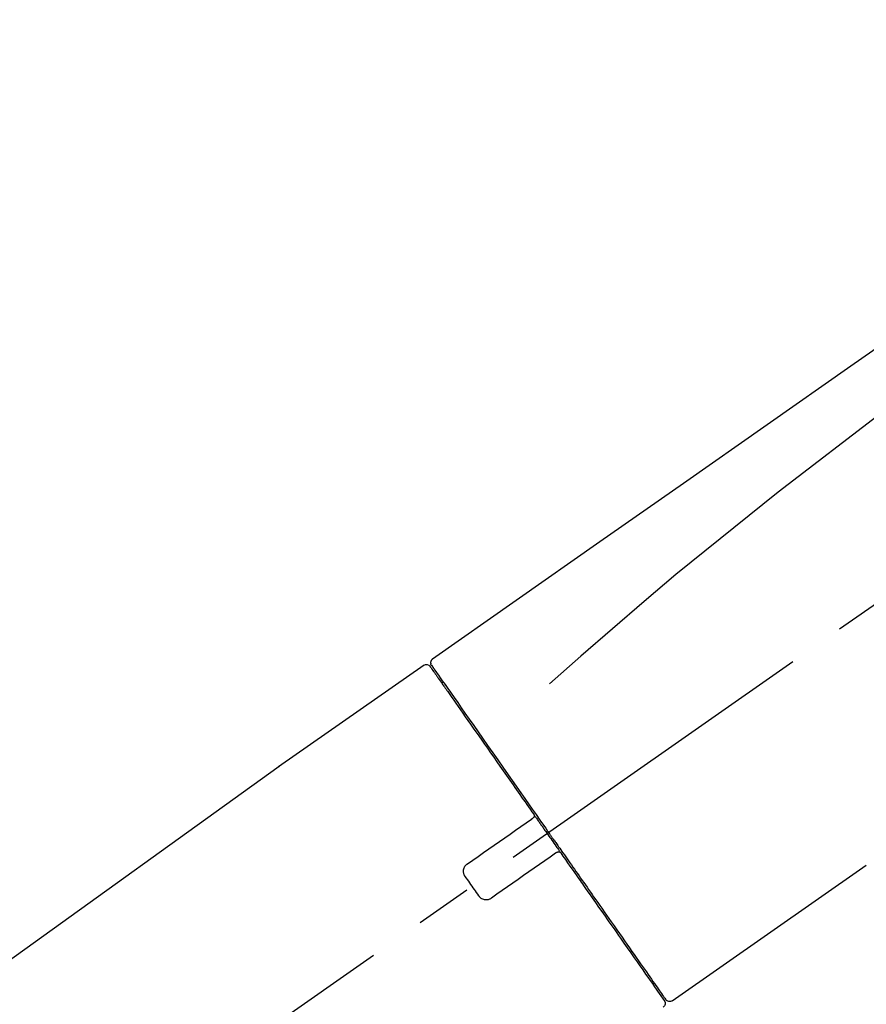
# Model space of a CAD drawing. Extents: x -6955 to 26473, y -22065 to -13195.
# Drawn here: x 11357 to 11450, y -18961 to -18852 of the extents above; entities that cross this region are included whole.
import ezdxf

# ---------------------------------------------------------------- set-up
doc = ezdxf.new("R2010")
doc.units = 0
doc.header["$LTSCALE"] = 50
doc.header["$MEASUREMENT"] = 0
doc.linetypes.add('CENTER2', pattern=[1.125, 0.75, -0.125, 0.125, -0.125])
doc.layers.get('0').update_dxf_attribs({"linetype": 'CONTINUOUS'})
doc.layers.get('DEFPOINTS').update_dxf_attribs({"color": 146, "linetype": 'CONTINUOUS'})
doc.layers.add('150-機器', color=8, linetype='CONTINUOUS')
doc.layers.add('166-寸法B', color=11, linetype='CONTINUOUS')
doc.styles.add('KH001', font='txt')
doc.dimstyles.new('KH1xx030', dxfattribs={"dimscale": 30, "dimtxt": 2, "dimasz": 0.6, "dimexe": 0.3, "dimexo": 1.2, "dimgap": 0.5, "dimtad": 3, "dimdec": 1, "dimdsep": 46, "dimlunit": 6, "dimtxsty": 'KH001', "dimblk": 'DOT', "dimcen": 1, "dimdle": 1, "dimclrd": 256, "dimclre": 256, "dimclrt": 256, "dimadec": 0, "dimazin": 0, "dimtfac": 1, "dimtdec": 1, "dimtix": 1, "dimtmove": 2, "dimatfit": 3, "dimldrblk": 'CLOSEDBLANK', "dimfxl": 1, "dimtolj": 1, "dimtzin": 0, "dimlwd": -1, "dimlwe": -1, "dimarcsym": 0})

# ---------------------------------------------------------------- blocks, each defined once
blk = doc.blocks.new('F402_D')
at = {"layer": '150-機器', "color": 13, "linetype": 'CENTER2'}
blk.add_line((0.34, 36.17), (-286.53, 237.04), dxfattribs=at)
at = {"layer": '150-機器', "color": 13, "linetype": 'Continuous'}
for p, q in [((-174.17, 186.36), (-158.16, 175.15)), ((-176.27, 184.49), (-176.11, 184.37)), ((-158.24, 175.21), (-38.21, 88.74)), ((-201.42, 149.44), (-222.76, 164.37)), ((-199.28, 151.28), (-199.44, 151.4))]:
    blk.add_line(p, q, dxfattribs=at)
for points in [[(-248.64, 238.5), (-239.45, 232.07), (-230.25, 225.63), (-221.06, 219.2), (-211.87, 212.76), (-202.68, 206.32), (-193.49, 199.89), (-184.3, 193.45), (-175.11, 187.02)], [(-247.92, 231.16), (-236.19, 222.7), (-224.54, 214.15), (-213.06, 205.38), (-201.83, 196.3), (-198.34, 193.33), (-194.86, 190.34), (-191.41, 187.33), (-187.96, 184.3)], [(-174.82, 186.21), (-174.82, 186.21), (-174.82, 186.21), (-174.82, 186.21), (-174.82, 186.21), (-174.82, 186.21), (-174.82, 186.21), (-174.82, 186.21), (-174.83, 186.2), (-174.83, 186.19), (-174.84, 186.19), (-174.84, 186.18), (-174.85, 186.17), (-174.94, 186.04), (-175.03, 185.91), (-175.13, 185.77), (-175.22, 185.64), (-175.3, 185.52), (-175.39, 185.4), (-175.48, 185.27), (-175.56, 185.15), (-175.61, 185.09), (-175.65, 185.03), (-175.69, 184.97), (-175.73, 184.91), (-175.84, 184.76), (-175.94, 184.61), (-176.05, 184.46), (-176.15, 184.31), (-176.21, 184.22), (-176.27, 184.13), (-176.34, 184.05), (-176.4, 183.96)], [(-175.06, 186.25), (-175.07, 186.23), (-175.09, 186.21), (-175.1, 186.19), (-175.12, 186.17), (-175.15, 186.11), (-175.18, 186.06), (-175.22, 186.01), (-175.26, 185.96)], [(-175.11, 187.02), (-175.1, 187.01), (-175.09, 187), (-175.08, 187), (-175.07, 186.99), (-175.05, 186.97), (-175.03, 186.96), (-175.01, 186.94), (-175, 186.92), (-174.97, 186.89), (-174.95, 186.86), (-174.94, 186.83), (-174.92, 186.79), (-174.91, 186.76), (-174.9, 186.72), (-174.89, 186.69), (-174.89, 186.65), (-174.89, 186.62), (-174.89, 186.6), (-174.89, 186.57), (-174.9, 186.55), (-174.9, 186.54), (-174.9, 186.53), (-174.9, 186.51), (-174.91, 186.5)], [(-174.91, 186.5), (-174.9, 186.5), (-174.9, 186.5), (-174.9, 186.5), (-174.89, 186.5), (-174.86, 186.48), (-174.89, 186.43), (-174.97, 186.35), (-175.06, 186.25)], [(-175.11, 186.14), (-175.12, 186.13), (-175.13, 186.12), (-175.14, 186.11), (-175.14, 186.1), (-175.19, 186.03), (-175.23, 185.97), (-175.28, 185.9), (-175.32, 185.84), (-175.46, 185.64), (-175.6, 185.44), (-175.74, 185.25), (-175.88, 185.05), (-176.17, 184.63), (-176.47, 184.2), (-176.77, 183.78), (-177.06, 183.36), (-177.46, 182.79), (-177.86, 182.22), (-178.26, 181.65), (-178.65, 181.08), (-179.14, 180.39), (-179.63, 179.7), (-180.11, 179), (-180.6, 178.31), (-181.15, 177.52), (-181.71, 176.72), (-182.26, 175.93), (-182.82, 175.14), (-183.42, 174.28), (-184.02, 173.42), (-184.62, 172.56), (-185.23, 171.7), (-185.64, 171.1), (-186.06, 170.5), (-186.48, 169.91), (-186.9, 169.31), (-187.11, 169.01), (-187.32, 168.71), (-187.53, 168.41), (-187.74, 168.11)], [(-176.4, 183.96), (-176.49, 183.83), (-176.58, 183.7), (-176.67, 183.57), (-176.76, 183.43), (-176.99, 183.11), (-177.21, 182.8), (-177.44, 182.48), (-177.66, 182.16), (-177.92, 181.79), (-178.18, 181.42), (-178.44, 181.05), (-178.69, 180.68), (-178.99, 180.26), (-179.28, 179.85), (-179.57, 179.43), (-179.86, 179.01), (-180.18, 178.56), (-180.5, 178.11), (-180.81, 177.65), (-181.13, 177.2), (-181.48, 176.71), (-181.82, 176.22), (-182.16, 175.73), (-182.5, 175.24), (-182.86, 174.72), (-183.22, 174.21), (-183.58, 173.7), (-183.94, 173.18), (-184.13, 172.91), (-184.32, 172.64), (-184.51, 172.38), (-184.69, 172.11), (-184.88, 171.84), (-185.07, 171.57), (-185.26, 171.31), (-185.44, 171.04), (-185.63, 170.77), (-185.82, 170.5), (-186.02, 170.22), (-186.21, 169.95)], [(-186.21, 169.95), (-186.23, 169.92), (-186.25, 169.89), (-186.27, 169.86), (-186.29, 169.83), (-186.33, 169.77), (-186.37, 169.71), (-186.41, 169.66), (-186.45, 169.6), (-186.52, 169.51), (-186.58, 169.42), (-186.64, 169.33), (-186.7, 169.24), (-186.76, 169.16), (-186.82, 169.07), (-186.89, 168.98), (-186.95, 168.89), (-187.01, 168.8), (-187.07, 168.71), (-187.13, 168.63), (-187.2, 168.54), (-187.26, 168.45), (-187.32, 168.36), (-187.38, 168.27), (-187.44, 168.18), (-187.53, 168.06), (-187.61, 167.95), (-187.69, 167.83), (-187.78, 167.71), (-187.88, 167.56), (-187.98, 167.41), (-188.09, 167.27), (-188.19, 167.12), (-188.31, 166.94), (-188.44, 166.76), (-188.56, 166.59), (-188.69, 166.41), (-188.77, 166.29), (-188.85, 166.18), (-188.93, 166.06), (-189.01, 165.94), (-189.06, 165.88), (-189.1, 165.82), (-189.14, 165.76), (-189.18, 165.71)], [(-186.21, 169.95), (-186.22, 169.94), (-186.22, 169.93), (-186.23, 169.92), (-186.23, 169.91), (-186.24, 169.9), (-186.24, 169.9), (-186.24, 169.89), (-186.25, 169.88), (-186.25, 169.86), (-186.25, 169.85), (-186.26, 169.83), (-186.26, 169.82), (-186.26, 169.81), (-186.26, 169.81), (-186.26, 169.8), (-186.26, 169.8), (-186.26, 169.79), (-186.26, 169.78), (-186.26, 169.77), (-186.26, 169.76), (-186.26, 169.76), (-186.26, 169.75), (-186.26, 169.75), (-186.26, 169.74), (-186.26, 169.73), (-186.25, 169.71), (-186.25, 169.7), (-186.25, 169.68), (-186.24, 169.67), (-186.24, 169.67), (-186.23, 169.66), (-186.23, 169.65), (-186.22, 169.63), (-186.21, 169.61), (-186.2, 169.6), (-186.19, 169.58), (-186.18, 169.57), (-186.17, 169.57), (-186.17, 169.56), (-186.16, 169.55), (-186.15, 169.55), (-186.14, 169.54), (-186.14, 169.54), (-186.13, 169.53)], [(-185.97, 169.42), (-185.97, 169.42), (-185.97, 169.42), (-185.97, 169.42), (-185.97, 169.42), (-185.98, 169.43), (-185.98, 169.43), (-185.98, 169.43), (-185.99, 169.43), (-185.99, 169.44), (-186, 169.44), (-186, 169.44), (-186.01, 169.45), (-186.01, 169.45), (-186.02, 169.45), (-186.02, 169.46), (-186.03, 169.46), (-186.03, 169.47), (-186.04, 169.47), (-186.05, 169.47), (-186.05, 169.48), (-186.06, 169.48), (-186.06, 169.49), (-186.07, 169.49), (-186.08, 169.5), (-186.08, 169.5), (-186.09, 169.5), (-186.09, 169.51), (-186.1, 169.51), (-186.1, 169.51), (-186.11, 169.52), (-186.11, 169.52), (-186.11, 169.52), (-186.12, 169.52), (-186.12, 169.52), (-186.12, 169.53), (-186.12, 169.53), (-186.12, 169.53), (-186.12, 169.53), (-186.12, 169.53), (-186.13, 169.53), (-186.13, 169.53), (-186.13, 169.53), (-186.13, 169.53), (-186.13, 169.53)], [(-178.94, 164.5), (-179.53, 164.91), (-180.11, 165.32), (-180.7, 165.73), (-181.28, 166.14), (-181.87, 166.55), (-182.46, 166.96), (-183.04, 167.37), (-183.63, 167.78), (-184.21, 168.19), (-184.8, 168.6), (-185.38, 169.01), (-185.97, 169.42)], [(-187.86, 167.94), (-187.87, 167.93), (-187.88, 167.92), (-187.88, 167.9), (-187.89, 167.89), (-187.92, 167.86), (-187.94, 167.82), (-187.96, 167.79), (-187.99, 167.76), (-188.03, 167.7), (-188.07, 167.64), (-188.11, 167.58), (-188.15, 167.52), (-188.2, 167.45), (-188.26, 167.37), (-188.31, 167.29), (-188.36, 167.22), (-188.43, 167.12), (-188.5, 167.03), (-188.56, 166.93), (-188.63, 166.84), (-188.71, 166.72), (-188.79, 166.61), (-188.87, 166.5), (-188.95, 166.38), (-189.07, 166.21), (-189.19, 166.04), (-189.31, 165.87), (-189.43, 165.7), (-189.58, 165.48), (-189.73, 165.27), (-189.88, 165.05), (-190.03, 164.84), (-190.19, 164.61), (-190.35, 164.38), (-190.52, 164.14), (-190.68, 163.91), (-190.85, 163.67), (-191.02, 163.42), (-191.2, 163.17), (-191.37, 162.92), (-191.54, 162.68), (-191.72, 162.43), (-191.89, 162.18), (-192.07, 161.93), (-192.25, 161.67), (-192.44, 161.4), (-192.62, 161.14), (-192.8, 160.88), (-193.03, 160.56), (-193.25, 160.25), (-193.47, 159.93), (-193.69, 159.61), (-193.95, 159.24), (-194.21, 158.86), (-194.48, 158.48), (-194.74, 158.11), (-195.04, 157.69), (-195.33, 157.26), (-195.63, 156.84), (-195.92, 156.42), (-196.19, 156.04), (-196.46, 155.65), (-196.73, 155.27), (-197, 154.88), (-197.24, 154.54), (-197.48, 154.19), (-197.72, 153.85), (-197.96, 153.51), (-198.17, 153.21), (-198.38, 152.91), (-198.59, 152.62), (-198.8, 152.32), (-198.97, 152.07), (-199.14, 151.82), (-199.32, 151.57), (-199.49, 151.33), (-199.63, 151.13), (-199.77, 150.93), (-199.9, 150.74), (-200.04, 150.54), (-200.15, 150.38), (-200.26, 150.23), (-200.37, 150.07), (-200.48, 149.92), (-200.52, 149.85), (-200.56, 149.79), (-200.61, 149.72), (-200.69, 149.61), (-200.71, 149.59), (-200.72, 149.57), (-200.73, 149.55), (-200.73, 149.56), (-200.73, 149.56), (-200.73, 149.56), (-200.73, 149.56), (-200.73, 149.56)], [(-187.74, 168.11), (-187.75, 168.1), (-187.76, 168.09), (-187.77, 168.07), (-187.78, 168.06), (-187.79, 168.04), (-187.8, 168.03), (-187.81, 168.01), (-187.82, 168), (-187.83, 167.99), (-187.84, 167.97), (-187.85, 167.96), (-187.86, 167.94)], [(-189.18, 165.7), (-189.43, 165.34), (-189.69, 164.98), (-189.94, 164.62), (-190.19, 164.26), (-190.44, 163.9), (-190.69, 163.55), (-190.94, 163.19), (-191.19, 162.84), (-191.31, 162.66), (-191.43, 162.48), (-191.56, 162.31), (-191.68, 162.13), (-191.92, 161.79), (-192.16, 161.44), (-192.41, 161.1), (-192.65, 160.75), (-193, 160.25), (-193.35, 159.75), (-193.7, 159.25), (-194.05, 158.75), (-194.26, 158.45), (-194.47, 158.14), (-194.69, 157.84), (-194.9, 157.53), (-195.11, 157.23), (-195.33, 156.93), (-195.54, 156.62), (-195.75, 156.32), (-196.13, 155.78), (-196.5, 155.25), (-196.88, 154.71), (-197.25, 154.18), (-197.57, 153.73), (-197.88, 153.28), (-198.19, 152.83), (-198.51, 152.38), (-198.75, 152.03), (-199, 151.68), (-199.25, 151.33), (-199.49, 150.98), (-199.66, 150.73), (-199.83, 150.49), (-200, 150.25), (-200.17, 150), (-200.27, 149.87), (-200.36, 149.74), (-200.45, 149.61), (-200.54, 149.48), (-200.54, 149.47), (-200.55, 149.47), (-200.55, 149.46), (-200.56, 149.45), (-200.56, 149.45), (-200.56, 149.45), (-200.57, 149.44), (-200.57, 149.44), (-200.57, 149.44), (-200.56, 149.44), (-200.56, 149.45), (-200.56, 149.45)], [(-188.76, 165.77), (-188.76, 165.78), (-188.77, 165.78), (-188.77, 165.78), (-188.77, 165.78), (-188.78, 165.79), (-188.78, 165.79), (-188.79, 165.79), (-188.79, 165.79), (-188.8, 165.8), (-188.81, 165.8), (-188.82, 165.81), (-188.83, 165.81), (-188.83, 165.81), (-188.84, 165.81), (-188.84, 165.82), (-188.84, 165.82), (-188.85, 165.82), (-188.86, 165.82), (-188.87, 165.82), (-188.88, 165.83), (-188.89, 165.83), (-188.89, 165.83), (-188.9, 165.83), (-188.9, 165.83), (-188.91, 165.83), (-188.92, 165.83), (-188.93, 165.83), (-188.94, 165.83), (-188.95, 165.83), (-188.95, 165.83), (-188.96, 165.83), (-188.96, 165.83), (-188.99, 165.83), (-189.01, 165.83), (-189.03, 165.82), (-189.06, 165.82), (-189.08, 165.81), (-189.1, 165.8), (-189.11, 165.79), (-189.13, 165.77), (-189.14, 165.76), (-189.15, 165.74), (-189.17, 165.73), (-189.18, 165.71)], [(-188.76, 165.77), (-188.76, 165.77), (-188.76, 165.77), (-188.76, 165.77), (-188.76, 165.77), (-188.76, 165.77), (-188.75, 165.77), (-188.75, 165.77), (-188.75, 165.77), (-188.75, 165.77), (-188.75, 165.77), (-188.75, 165.77), (-188.75, 165.77), (-188.75, 165.76), (-188.74, 165.76), (-188.74, 165.76), (-188.74, 165.76), (-188.73, 165.75), (-188.72, 165.75), (-188.72, 165.74), (-188.71, 165.74), (-188.7, 165.73), (-188.7, 165.73), (-188.69, 165.72), (-188.68, 165.72), (-188.68, 165.72), (-188.67, 165.71), (-188.66, 165.71), (-188.66, 165.7), (-188.65, 165.7), (-188.65, 165.7), (-188.64, 165.69), (-188.64, 165.69), (-188.63, 165.68), (-188.63, 165.68), (-188.62, 165.68), (-188.62, 165.67), (-188.61, 165.67), (-188.61, 165.67), (-188.61, 165.67), (-188.6, 165.67), (-188.6, 165.66), (-188.6, 165.66), (-188.6, 165.66), (-188.6, 165.66)], [(-188.6, 165.66), (-188.01, 165.25), (-187.43, 164.84), (-186.84, 164.43), (-186.26, 164.02), (-185.67, 163.61), (-185.09, 163.2), (-184.5, 162.79), (-183.92, 162.38), (-183.33, 161.97), (-182.75, 161.56), (-182.16, 161.15), (-181.57, 160.74)], [(-178.7, 163.11), (-178.68, 163.14), (-178.66, 163.16), (-178.64, 163.19), (-178.62, 163.22), (-178.59, 163.27), (-178.56, 163.33), (-178.54, 163.39), (-178.52, 163.46), (-178.5, 163.56), (-178.49, 163.65), (-178.49, 163.75), (-178.51, 163.85), (-178.53, 163.95), (-178.56, 164.05), (-178.6, 164.14), (-178.65, 164.23), (-178.69, 164.28), (-178.73, 164.33), (-178.78, 164.38), (-178.83, 164.43), (-178.86, 164.45), (-178.89, 164.46), (-178.92, 164.48), (-178.94, 164.5)], [(-180.19, 160.99), (-180.06, 161.16), (-179.94, 161.34), (-179.81, 161.52), (-179.69, 161.69), (-179.57, 161.87), (-179.44, 162.05), (-179.32, 162.23), (-179.19, 162.4), (-179.07, 162.58), (-178.95, 162.76), (-178.82, 162.93), (-178.7, 163.11)], [(-181.57, 160.74), (-181.55, 160.72), (-181.52, 160.7), (-181.49, 160.68), (-181.47, 160.67), (-181.41, 160.63), (-181.35, 160.6), (-181.28, 160.58), (-181.22, 160.56), (-181.12, 160.54), (-181.02, 160.53), (-180.92, 160.54), (-180.82, 160.55), (-180.72, 160.58), (-180.62, 160.61), (-180.53, 160.65), (-180.45, 160.7), (-180.4, 160.74), (-180.35, 160.78), (-180.3, 160.83), (-180.26, 160.88), (-180.24, 160.91), (-180.22, 160.93), (-180.2, 160.96), (-180.19, 160.99)]]:
    blk.add_lwpolyline(points, dxfattribs=at)
for centre, start, end in [((-174.41, 185.92), 55.5475, 145), ((-201.14, 149.85), 234.9852, 325), ((-200.16, 149.16), 145, 235.2489)]:
    blk.add_arc(centre, 0.499, start, end, dxfattribs=at)
blk = doc.blocks.new('_Dot')
at = {"color": 0, "linetype": 'ByBlock', "lineweight": -2}
blk.add_line((-0.5, 0), (-1, 0), dxfattribs=at)
at = {"color": 0, "linetype": 'ByBlock', "const_width": 0.5}
blk.add_lwpolyline([(-0.25, 0, 1), (0.25, 0, 1)], format="xyb", close=True, dxfattribs=at)
blk = doc.blocks.new('*D350')
at = {"layer": '166-寸法B', "transparency": 16777216}
for p, q in [((10707.73, -18854.4), (10707.73, -18787.97)), ((11807.73, -19076.42), (11807.73, -18787.97)), ((11789.73, -18796.97), (10725.73, -18796.97))]:
    blk.add_line(p, q, dxfattribs=at)
at = {"layer": 'DEFPOINTS', "color": 0, "transparency": 16777216}
for p in [(10707.73, -18796.97), (10707.73, -18890.4), (11807.73, -19112.42)]:
    blk.add_point(p, dxfattribs=at)
at = {"layer": '166-寸法B', "transparency": 16777216, "xscale": 18, "yscale": 18, "zscale": 18, "rotation": 180}
blk.add_blockref('_Dot', (10707.73, -18796.97), dxfattribs=at)
at = {"layer": '166-寸法B', "transparency": 16777216, "xscale": 18, "yscale": 18, "zscale": 18}
blk.add_blockref('_Dot', (11807.73, -18796.97), dxfattribs=at)
at = {"layer": '166-寸法B', "transparency": 16777216, "insert": (11257.73, -18748.16), "char_height": 60, "attachment_point": 5, "style": 'KH001'}
blk.add_mtext('\\A1;1,100', dxfattribs=at)
blk = doc.blocks.new('_ClosedBlank')
at = {"color": 0, "linetype": 'ByBlock', "lineweight": -2}
for p, q in [((-1, 0.1667), (0, 0)), ((-1, 0.1667), (-1, -0.1667)), ((0, 0), (-1, -0.1667))]:
    blk.add_line(p, q, dxfattribs=at)

msp = doc.modelspace()

# ---------------------------------------------------------------- block references
at = {"layer": '150-機器', "xscale": -1}
msp.add_blockref('F402_D', (11227.73, -19109.73), dxfattribs=at)

# ---------------------------------------------------------------- dimensions: what is measured, and where the dimension line sits
at = {"layer": '166-寸法B'}
dim = msp.add_linear_dim(base=(10707.73, -18796.97), p1=(11807.73, -19112.42), p2=(10707.73, -18890.4), angle=180, dimstyle='KH1xx030', dxfattribs=at)
dim.commit()
dim.dimension.update_dxf_attribs({"geometry": '*D350', "text_midpoint": (11257.73, -18748.16)})

doc.saveas('drawing.dxf')
